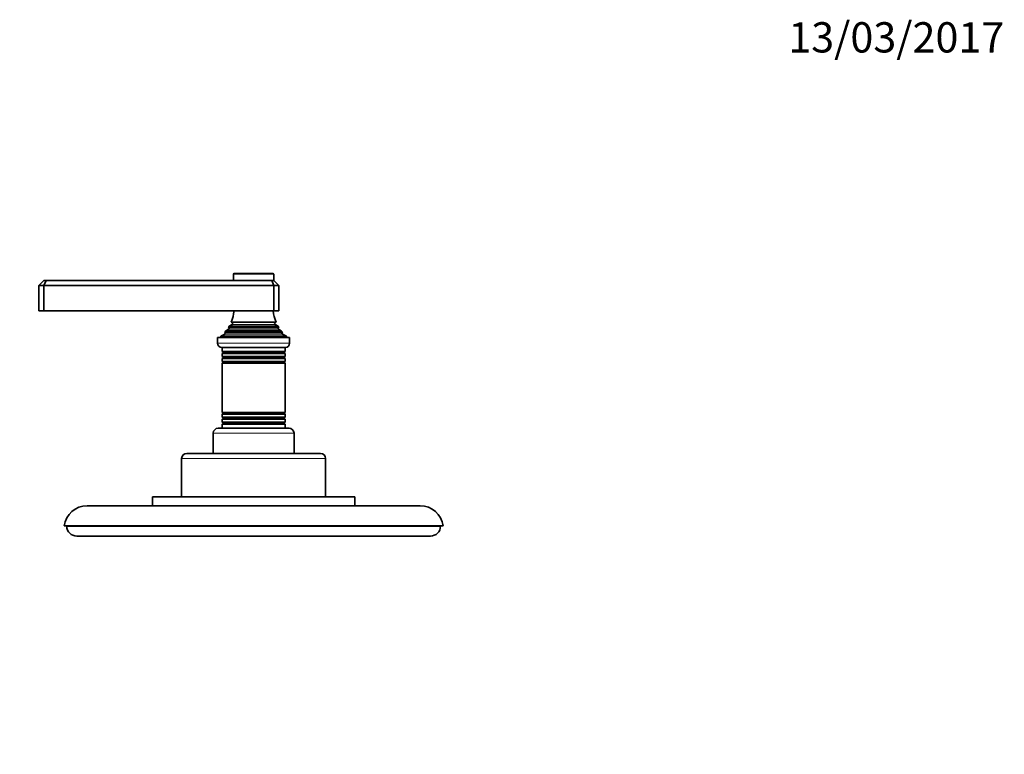
# Model space of a CAD drawing. Units: millimetres. Extents: x 0 to 761, y 0 to 1164.
# Drawn here: x 354 to 744, y 873 to 1164 of the extents above; entities that cross this region are included whole.
import ezdxf
from ezdxf import colors
from ezdxf.entities.mleader import LeaderData, LeaderLine
from ezdxf.math import Vec2, Vec3

# ---------------------------------------------------------------- set-up
doc = ezdxf.new("R2010")
doc.units = ezdxf.units.MM
doc.layers.add('DV2_Défaut', color=7, linetype='Continuous')
doc.layers.add('Défaut', color=7, linetype='Continuous')

# ---------------------------------------------------------------- blocks, each defined once
blk = doc.blocks.new('_DOT')
at = {"color": 0}
blk.add_line((0, 0), (-1, 0), dxfattribs=at)
at = {"color": 0, "const_width": 0.333}
blk.add_lwpolyline([(-0.1665, 0, 1), (0.1665, 0, 1)], format="xyb", close=True, dxfattribs=at)
blk = doc.blocks.new('SE1')
at = {"layer": 'DV2_Défaut', "color": 7, "linetype": 'Continuous', "lineweight": 35}
for p, q in [((363.96, 1060.74), (361.96, 1058.74)), ((363.96, 1060.74), (364.79, 1060.74)), ((364.79, 1060.74), (363.96, 1058.74)), ((364.79, 1060.74), (454.13, 1060.74)), ((438.96, 1063.24), (438.96, 1060.74)), ((439.26, 1063.54), (454.66, 1063.54)), ((454.13, 1060.74), (454.96, 1060.74)), ((454.13, 1060.74), (454.96, 1058.74)), ((454.96, 1060.74), (454.96, 1063.24)), ((456.96, 1058.74), (454.96, 1060.74)), ((361.96, 1058.74), (361.96, 1048.74)), ((363.96, 1058.74), (361.96, 1058.74)), ((363.96, 1058.74), (363.96, 1048.74)), ((454.96, 1058.74), (363.96, 1058.74)), ((454.96, 1058.74), (454.96, 1048.74)), ((456.96, 1058.74), (454.96, 1058.74)), ((456.96, 1058.74), (456.96, 1048.74)), ((363.96, 1048.74), (361.96, 1048.74)), ((454.96, 1048.74), (363.96, 1048.74)), ((456.96, 1048.74), (454.96, 1048.74)), ((437.11, 1041.48), (436, 1040.84)), ((457.91, 1040.84), (436, 1040.84)), ((436.91, 1042.11), (457, 1042.11)), ((436.91, 1042.11), (437.11, 1042)), ((438.46, 1043.39), (437.28, 1042.71)), ((456.64, 1042.71), (437.28, 1042.71)), ((438.07, 1044.3), (455.84, 1044.3)), ((438.07, 1044.3), (438.46, 1044.08)), ((455.46, 1044.08), (455.84, 1044.3)), ((456.64, 1042.71), (455.46, 1043.39)), ((456.81, 1042), (457, 1042.11)), ((457.91, 1040.84), (456.81, 1041.48)), ((461.21, 1038.24), (432.71, 1038.24)), ((432.71, 1038.24), (432.71, 1035.94)), ((435.58, 1039.46), (433.96, 1038.74)), ((459.96, 1038.74), (433.96, 1038.74)), ((433.96, 1038.74), (433.96, 1038.24)), ((458.5, 1040.14), (435.41, 1040.14)), ((435.41, 1040.14), (435.63, 1039.98)), ((458.28, 1039.98), (458.5, 1040.14)), ((459.96, 1038.74), (458.33, 1039.46)), ((459.96, 1038.24), (459.96, 1038.74)), ((461.21, 1035.94), (461.21, 1038.24)), ((459.51, 1034.24), (434.41, 1034.24)), ((434.46, 1034.24), (434.46, 1032.64)), ((459.46, 1032.64), (459.46, 1034.24)), ((434.46, 1032.64), (459.46, 1032.64)), ((434.46, 1032.64), (434.86, 1032.41)), ((434.86, 1032.06), (434.46, 1031.83)), ((459.46, 1031.83), (434.46, 1031.83)), ((434.46, 1031.83), (434.46, 1030.64)), ((434.46, 1030.64), (459.46, 1030.64)), ((434.46, 1030.64), (434.86, 1030.41)), ((434.86, 1030.06), (434.46, 1029.83)), ((459.46, 1029.83), (434.46, 1029.83)), ((434.46, 1029.83), (434.46, 1028.67)), ((459.06, 1032.41), (459.46, 1032.64)), ((459.46, 1031.83), (459.06, 1032.06)), ((459.06, 1030.41), (459.46, 1030.64)), ((459.46, 1029.83), (459.06, 1030.06)), ((459.46, 1030.64), (459.46, 1031.83)), ((459.46, 1028.67), (459.46, 1029.83)), ((434.46, 1028.67), (459.46, 1028.67)), ((434.46, 1028.67), (434.91, 1028.41)), ((434.91, 1028.24), (434.46, 1027.98)), ((459.46, 1027.98), (434.46, 1027.98)), ((434.46, 1027.98), (434.46, 1008.49)), ((459.01, 1028.41), (459.46, 1028.67)), ((459.46, 1027.98), (459.01, 1028.24)), ((459.46, 1008.49), (459.46, 1027.98)), ((434.46, 1008.49), (459.46, 1008.49)), ((434.46, 1008.49), (434.91, 1008.24)), ((434.91, 1008.06), (434.46, 1007.8)), ((459.46, 1007.8), (434.46, 1007.8)), ((434.46, 1007.8), (434.46, 1006.64)), ((434.46, 1006.64), (459.46, 1006.64)), ((434.46, 1006.64), (434.86, 1006.41)), ((434.86, 1006.06), (434.46, 1005.83)), ((459.46, 1005.83), (434.46, 1005.83)), ((434.46, 1005.83), (434.46, 1004.64)), ((459.01, 1008.24), (459.46, 1008.49)), ((459.46, 1007.8), (459.01, 1008.06)), ((459.06, 1006.41), (459.46, 1006.64)), ((459.46, 1005.83), (459.06, 1006.06)), ((459.46, 1006.64), (459.46, 1007.8)), ((459.46, 1004.64), (459.46, 1005.83)), ((432.96, 1002.24), (460.96, 1002.24)), ((434.46, 1004.64), (459.46, 1004.64)), ((434.46, 1004.64), (434.86, 1004.41)), ((434.86, 1004.06), (434.46, 1003.83)), ((459.46, 1003.83), (434.46, 1003.83)), ((434.46, 1003.83), (434.46, 1002.24)), ((459.06, 1004.41), (459.46, 1004.64)), ((459.46, 1003.83), (459.06, 1004.06)), ((459.46, 1002.24), (459.46, 1003.83)), ((430.96, 1000.24), (430.96, 992.24)), ((462.96, 992.24), (462.96, 1000.24)), ((418.46, 990.24), (418.46, 975.04)), ((420.46, 992.24), (473.46, 992.24)), ((475.46, 975.04), (475.46, 990.24)), ((486.96, 975.04), (406.96, 975.04)), ((406.96, 975.04), (406.96, 971.54)), ((486.96, 971.54), (486.96, 975.04)), ((512.85, 971.54), (381.07, 971.54)), ((521.96, 963.54), (371.96, 963.54)), ((371.96, 963.54), (372.95, 963.41)), ((520.97, 963.41), (372.95, 963.41)), ((520.97, 963.41), (521.96, 963.54)), ((376.96, 959.54), (516.96, 959.54))]:
    blk.add_line(p, q, dxfattribs=at)
at = {"layer": 'DV2_Défaut', "color": 7, "linetype": 'Continuous', "lineweight": 18}
for p, q in [((454.96, 1063.24), (438.96, 1063.24)), ((456.81, 1042), (437.11, 1042)), ((456.81, 1041.48), (437.11, 1041.48)), ((455.46, 1044.08), (438.46, 1044.08)), ((455.46, 1043.39), (438.46, 1043.39)), ((458.33, 1039.46), (435.58, 1039.46)), ((458.28, 1039.98), (435.63, 1039.98)), ((432.71, 1035.94), (461.21, 1035.94)), ((459.06, 1032.41), (434.86, 1032.41)), ((459.06, 1032.06), (434.86, 1032.06)), ((459.06, 1030.41), (434.86, 1030.41)), ((459.06, 1030.06), (434.86, 1030.06)), ((459.01, 1028.41), (434.91, 1028.41)), ((459.01, 1028.24), (434.91, 1028.24)), ((459.06, 1006.41), (434.86, 1006.41)), ((459.06, 1006.06), (434.86, 1006.06)), ((459.01, 1008.24), (434.91, 1008.24)), ((459.01, 1008.06), (434.91, 1008.06)), ((459.06, 1004.41), (434.86, 1004.41)), ((459.06, 1004.06), (434.86, 1004.06)), ((462.96, 1000.24), (430.96, 1000.24)), ((475.46, 990.24), (418.46, 990.24))]:
    blk.add_line(p, q, dxfattribs=at)
at = {"layer": 'DV2_Défaut', "color": 7, "linetype": 'Continuous', "lineweight": 35}
for centre, radius, start, end in [((439.26, 1063.24), 0.3, 90, 180), ((454.66, 1063.24), 0.3, 0, 90), ((424.28, 1050.2), 15, 336.8741, 354.4163), ((469.64, 1050.2), 15, 185.5837, 203.1259), ((424.28, 1050.2), 15, 317.9087, 321.4029), ((424.28, 1050.2), 15, 327.3759, 330.0524), ((436.96, 1041.74), 0.3, 300, 60), ((438.26, 1043.74), 0.4, 300, 60), ((455.66, 1043.74), 0.4, 120, 240), ((469.64, 1050.2), 15, 209.9476, 212.6241), ((456.96, 1041.74), 0.3, 120, 240), ((469.64, 1050.2), 15, 218.5971, 222.0913), ((435.46, 1039.74), 0.3, 294.1109, 54.1109), ((458.46, 1039.74), 0.3, 125.8891, 245.8891), ((434.41, 1035.94), 1.7, 180, 270), ((459.51, 1035.94), 1.7, 270, 0), ((434.76, 1032.24), 0.2, 300, 60), ((434.76, 1030.24), 0.2, 300, 60), ((459.16, 1032.24), 0.2, 120, 240), ((459.16, 1030.24), 0.2, 120, 240), ((434.85, 1028.33), 0.103, 300, 60), ((459.06, 1028.33), 0.103, 120, 240), ((434.76, 1006.24), 0.2, 300, 60), ((434.85, 1008.15), 0.103, 300, 60), ((459.06, 1008.15), 0.103, 120, 240), ((459.16, 1006.24), 0.2, 120, 240), ((432.96, 1000.24), 2, 90, 180), ((434.76, 1004.24), 0.2, 300, 60), ((459.16, 1004.24), 0.2, 120, 240), ((460.96, 1000.24), 2, 0, 90), ((420.46, 990.24), 2, 90, 180), ((473.46, 990.24), 2, 0, 90), ((381.07, 962.35), 9.19, 90, 172.5706), ((512.85, 962.35), 9.19, 7.4294, 90), ((376.96, 963.54), 4, 181.8525, 270), ((516.96, 963.54), 4, 270, 358.1475)]:
    blk.add_arc(centre, radius, start, end, dxfattribs=at)

msp = doc.modelspace()

# ---------------------------------------------------------------- block references
at = {"layer": 'Défaut'}
msp.add_blockref('SE1', (0, 0), dxfattribs=at)

# ---------------------------------------------------------------- leaders
at = {"layer": 'Défaut', "color": 7, "linetype": 'Continuous', "lineweight": 18}
ml = msp.add_multileader_mtext('Standard', dxfattribs=at)
ml.set_content('{\\pxsm0.9;\\fSolid Edge ISO|b1||i0||c0|p34;\\W1.;13/03/2017\\P}', color=256)
ml.set_leader_properties()
ml.set_arrow_properties(name='DOT')
ml.build(insert=Vec2(0, 0))
ml.multileader.update_dxf_attribs({"leader_type": 0, "dogleg_length": 0, "arrow_head_size": 12})
ctx = ml.context
ctx.base_point, ctx.char_height, ctx.arrow_head_size, ctx.landing_gap_size = Vec3(656.6, 1156.97), 12, 12, 4.2
notes = []
notes.append((ctx, [(0, (0, 0, 0), (0, 0), (1, 0), 1, [])]))
ctx.mtext.insert = Vec3(658.6, 1163.09)
for ctx, leaders in notes:
    for number, flags, end, landing, length, lines in leaders:
        leader = LeaderData()
        leader.index, (leader.has_last_leader_line, leader.has_dogleg_vector, leader.attachment_direction) = number, flags
        leader.last_leader_point, leader.dogleg_vector, leader.dogleg_length = Vec3(end), Vec3(landing), length
        for number, points, colour, breaks in lines:
            line = LeaderLine()
            line.index, line.vertices, line.color, line.breaks = number, Vec3.list(points), colors.encode_raw_color(colour), breaks
            leader.lines.append(line)
        ctx.leaders.append(leader)

doc.saveas('drawing.dxf')
